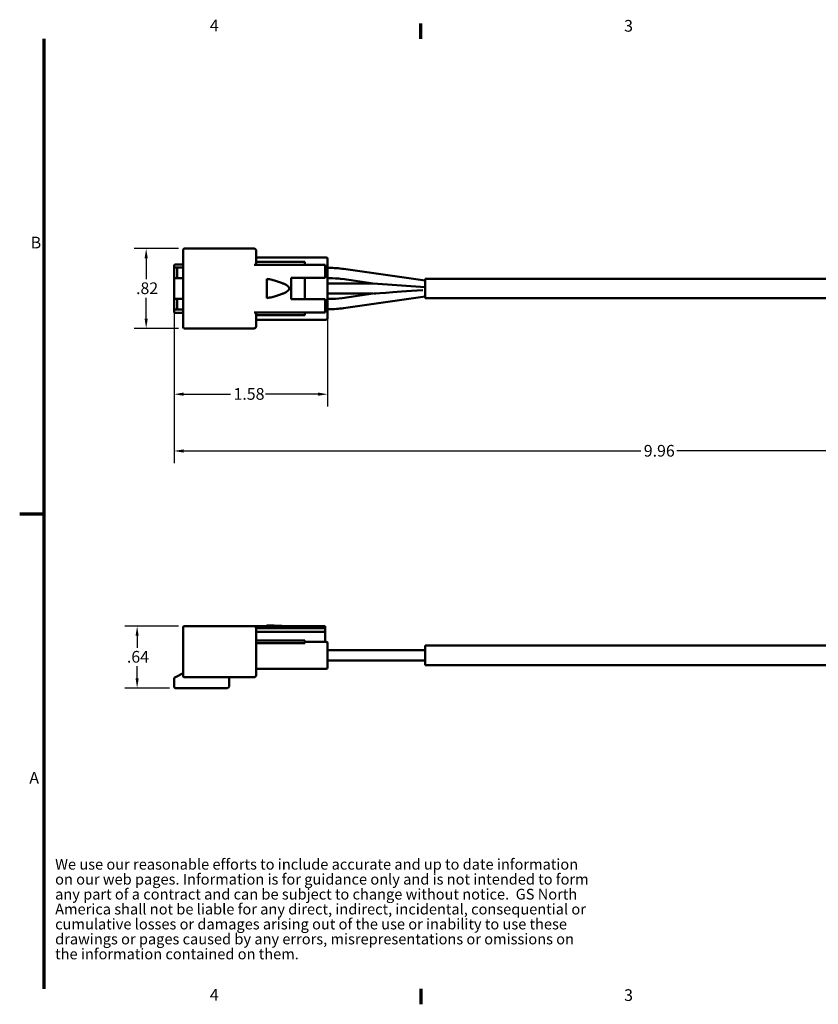
# Model space of a CAD drawing. Units: inches. Extents: x 0.1 to 16.9, y 0.4 to 10.6.
# Drawn here: x 0.1 to 8.3, y 0.5 to 10.6 of the extents above; entities that cross this region are included whole.
import ezdxf

# ---------------------------------------------------------------- set-up
doc = ezdxf.new("R2010")
doc.units = ezdxf.units.IN
doc.header["$MEASUREMENT"] = 0
for name, color, linetype, lineweight in [('Border (ANSI)', 7, 'Continuous', 70), ('Dimension (ANSI)', 7, 'Continuous', 25), ('Symbol (ANSI)', 7, 'Continuous', 25), ('Visible (ANSI)', 7, 'Continuous', 50)]:
    doc.layers.add(name, color=color, linetype=linetype, lineweight=lineweight)
doc.styles.add('Note Text (ANSI)', font='tahoma.ttf')
doc.dimstyles.new('Default (ANSI)', dxfattribs={"dimtxt": 0.12, "dimasz": 0.098425, "dimexe": 0.125, "dimexo": 0.0625, "dimgap": 0.031496, "dimtad": 0, "dimtih": 1, "dimtoh": 1, "dimrnd": 1e-08, "dimzin": 4, "dimdsep": 46, "dimtxsty": 'Note Text (ANSI)', "dimcen": 0.09, "dimdle": 0.393701, "dimclrd": 256, "dimclre": 256, "dimclrt": 256, "dimadec": 0, "dimazin": 1, "dimtfac": 1, "dimtofl": 0, "dimtmove": 0, "dimatfit": 3, "dimfxl": 0, "dimtolj": 1, "dimtzin": 4, "dimlwd": -1, "dimlwe": -1, "dimarcsym": 0})

# ---------------------------------------------------------------- blocks, each defined once
blk = doc.blocks.new('Borders Default Border')
at = {"layer": 'Border (ANSI)'}
for p, q in [((4.25, 10.38), (4.25, 10.54)), ((4.25, 0.62), (4.25, 0.46))]:
    blk.add_line(p, q, dxfattribs=at)
at = {"layer": 'Border (ANSI)', "flags": 128}
for points in [[(0.38, 0.62), (0.38, 10.38)], [(0.13, 5.5), (0.38, 5.5)]]:
    blk.add_lwpolyline(points, dxfattribs=at)
at = {"layer": 'Border (ANSI)', "char_height": 0.12, "attachment_point": 7, "style": 'Note Text (ANSI)'}
for s, insert in [('4', (2.083, 10.42)), ('3', (6.338, 10.417)), ('B', (0.243, 8.19)), ('A', (0.229, 2.69)), ('4', (2.083, 0.46)), ('3', (6.338, 0.457))]:
    blk.add_mtext(s, dxfattribs=dict(at, insert=insert))
blk = doc.blocks.new('*D21')
at = {"layer": 'Defpoints', "color": 0}
for p in [(1.823, 8.225), (1.429, 7.405), (1.823, 7.405)]:
    blk.add_point(p, dxfattribs=at)
at = {"layer": 'Dimension (ANSI)'}
for p, q in [((1.76, 8.225), (1.304, 8.225)), ((1.429, 8.127), (1.429, 7.91)), ((1.429, 7.504), (1.429, 7.721)), ((1.76, 7.405), (1.304, 7.405))]:
    blk.add_line(p, q, dxfattribs=at)
for points in [[(1.413, 8.127), (1.445, 8.127), (1.429, 8.225)], [(1.413, 7.504), (1.445, 7.504), (1.429, 7.405)]]:
    blk.add_solid(points, dxfattribs=at)
at = {"layer": 'Dimension (ANSI)', "insert": (1.325, 7.878), "char_height": 0.12, "attachment_point": 1, "style": 'Note Text (ANSI)'}
blk.add_mtext('\\A1;.82', dxfattribs=at)
blk = doc.blocks.new('*D22')
at = {"layer": 'Defpoints', "color": 0}
for p in [(1.823, 4.346), (1.336, 3.71), (1.73, 3.71)]:
    blk.add_point(p, dxfattribs=at)
at = {"layer": 'Dimension (ANSI)'}
for p, q in [((1.76, 4.346), (1.211, 4.346)), ((1.336, 4.248), (1.336, 4.122)), ((1.336, 3.809), (1.336, 3.935)), ((1.667, 3.71), (1.211, 3.71))]:
    blk.add_line(p, q, dxfattribs=at)
for points in [[(1.32, 4.248), (1.352, 4.248), (1.336, 4.346)], [(1.32, 3.809), (1.352, 3.809), (1.336, 3.71)]]:
    blk.add_solid(points, dxfattribs=at)
at = {"layer": 'Dimension (ANSI)', "insert": (1.231, 4.091), "char_height": 0.12, "attachment_point": 1, "style": 'Note Text (ANSI)'}
blk.add_mtext('\\A1;.64', dxfattribs=at)
blk = doc.blocks.new('*D23')
at = {"layer": 'Defpoints', "color": 0}
for p in [(1.715, 7.709), (3.293, 7.595), (3.293, 6.729)]:
    blk.add_point(p, dxfattribs=at)
at = {"layer": 'Dimension (ANSI)'}
for p, q in [((1.715, 7.647), (1.715, 6.604)), ((3.293, 7.533), (3.293, 6.604)), ((1.813, 6.729), (2.294, 6.729)), ((3.194, 6.729), (2.653, 6.729))]:
    blk.add_line(p, q, dxfattribs=at)
for points in [[(1.813, 6.746), (1.813, 6.713), (1.715, 6.729)], [(3.194, 6.746), (3.194, 6.713), (3.293, 6.729)]]:
    blk.add_solid(points, dxfattribs=at)
at = {"layer": 'Dimension (ANSI)', "insert": (2.326, 6.792), "char_height": 0.12, "attachment_point": 1, "style": 'Note Text (ANSI)'}
blk.add_mtext('\\A1;1.58', dxfattribs=at)
blk = doc.blocks.new('*D25')
at = {"layer": 'Defpoints', "color": 0}
for p in [(11.675, 7.72), (1.715, 7.598), (11.675, 6.146)]:
    blk.add_point(p, dxfattribs=at)
at = {"layer": 'Dimension (ANSI)'}
for p, q in [((11.675, 7.658), (11.675, 6.021)), ((1.715, 7.536), (1.715, 6.021)), ((1.813, 6.146), (6.509, 6.146)), ((11.576, 6.146), (6.881, 6.146))]:
    blk.add_line(p, q, dxfattribs=at)
for points in [[(1.813, 6.162), (1.813, 6.129), (1.715, 6.146)], [(11.576, 6.162), (11.576, 6.129), (11.675, 6.146)]]:
    blk.add_solid(points, dxfattribs=at)
at = {"layer": 'Dimension (ANSI)', "insert": (6.54, 6.208), "char_height": 0.12, "attachment_point": 1, "style": 'Note Text (ANSI)'}
blk.add_mtext('\\A1;9.96', dxfattribs=at)

msp = doc.modelspace()

# ---------------------------------------------------------------- linework, layer by layer
at = {"layer": 'Visible (ANSI)'}
for p, q in [((1.808, 8.21), (1.808, 8.069)), ((1.823, 8.225), (2.538, 8.225)), ((2.558, 8.069), (2.558, 8.205)), ((2.558, 8.135), (3.278, 8.135)), ((3.293, 8.035), (3.293, 8.12)), ((1.715, 8.032), (1.715, 8.047)), ((1.715, 8.032), (1.715, 7.921)), ((1.808, 8.032), (1.715, 8.032)), ((1.808, 8.062), (1.73, 8.062)), ((1.747, 8.032), (1.747, 7.921)), ((1.808, 7.561), (1.808, 8.069)), ((3.268, 8.06), (2.538, 8.06)), ((2.558, 8.09), (3.058, 8.09)), ((2.558, 8.069), (2.558, 8.06)), ((3.058, 8.06), (3.058, 8.09)), ((3.268, 8.06), (3.268, 7.924)), ((3.293, 8.035), (3.293, 7.595)), ((3.293, 8.028), (3.308, 8.028)), ((3.456, 8.017), (4.293, 7.898)), ((1.715, 7.709), (1.715, 7.921)), ((1.747, 7.921), (1.715, 7.921)), ((1.808, 7.921), (1.747, 7.921)), ((2.668, 7.916), (2.668, 7.715)), ((2.918, 7.706), (2.918, 7.924)), ((2.918, 7.924), (3.268, 7.924)), ((3.058, 7.924), (3.058, 7.706)), ((3.293, 7.923), (3.308, 7.923)), ((3.441, 7.913), (3.762, 7.868)), ((4.293, 7.715), (4.293, 7.915)), ((4.293, 7.915), (8.843, 7.915)), ((3.762, 7.868), (3.293, 7.868)), ((4.293, 7.83), (3.762, 7.868)), ((1.715, 7.598), (1.715, 7.709)), ((1.747, 7.709), (1.715, 7.709)), ((1.808, 7.709), (1.747, 7.709)), ((1.747, 7.598), (1.747, 7.709)), ((3.268, 7.706), (2.918, 7.706)), ((3.268, 7.706), (3.268, 7.57)), ((3.762, 7.763), (3.293, 7.763)), ((3.308, 7.708), (3.293, 7.708)), ((3.762, 7.763), (3.441, 7.717)), ((4.293, 7.732), (3.456, 7.613)), ((4.293, 7.715), (8.843, 7.715)), ((1.715, 7.58), (1.715, 7.598)), ((1.808, 7.598), (1.715, 7.598)), ((3.308, 7.603), (3.293, 7.603)), ((3.293, 7.51), (3.293, 7.595)), ((1.808, 7.565), (1.73, 7.565)), ((1.808, 7.561), (1.808, 7.42)), ((2.538, 7.57), (3.268, 7.57)), ((2.558, 7.57), (2.558, 7.561)), ((2.558, 7.425), (2.558, 7.561)), ((2.558, 7.54), (3.058, 7.54)), ((3.278, 7.495), (2.558, 7.495)), ((3.058, 7.54), (3.058, 7.57)), ((2.538, 7.405), (1.823, 7.405)), ((2.668, 4.356), (2.668, 4.346)), ((2.898, 4.346), (2.668, 4.356)), ((1.808, 4.331), (1.808, 4.19)), ((2.538, 4.346), (1.823, 4.346)), ((2.538, 4.346), (3.268, 4.346)), ((2.558, 4.19), (2.558, 4.326)), ((3.268, 4.326), (2.558, 4.326)), ((3.268, 4.286), (2.558, 4.286)), ((3.268, 4.346), (3.268, 4.326)), ((3.268, 4.326), (3.268, 4.286)), ((3.268, 4.286), (3.268, 4.186)), ((1.808, 3.977), (1.808, 4.19)), ((2.558, 4.2), (3.058, 4.2)), ((2.558, 4.19), (2.558, 3.977)), ((3.058, 4.17), (2.558, 4.17)), ((3.058, 4.2), (3.058, 4.17)), ((3.058, 4.186), (3.278, 4.186)), ((3.293, 4.086), (3.293, 4.171)), ((3.308, 4.099), (3.293, 4.099)), ((3.293, 4.086), (3.293, 4.006)), ((3.449, 4.099), (3.308, 4.099)), ((4.293, 4.099), (3.449, 4.099)), ((4.293, 3.946), (4.293, 4.146)), ((4.293, 4.146), (8.843, 4.146)), ((1.808, 3.977), (1.808, 3.836)), ((2.558, 3.841), (2.558, 3.977)), ((3.293, 3.921), (3.293, 4.006)), ((3.308, 3.994), (3.293, 3.994)), ((3.308, 3.994), (3.449, 3.994)), ((4.293, 3.994), (3.449, 3.994)), ((4.293, 3.946), (8.843, 3.946)), ((1.808, 3.861), (1.73, 3.822)), ((2.558, 3.906), (3.278, 3.906)), ((1.73, 3.822), (1.715, 3.814)), ((1.715, 3.74), (1.715, 3.814)), ((2.538, 3.821), (1.823, 3.821)), ((2.28, 3.74), (2.28, 3.821)), ((1.715, 3.725), (1.715, 3.74)), ((1.73, 3.71), (2.265, 3.71)), ((2.28, 3.74), (2.28, 3.725))]:
    msp.add_line(p, q, dxfattribs=at)
for centre, radius, start, end in [((1.823, 8.21), 0.015, 90, 180.0001), ((2.538, 8.205), 0.02, 360, 90), ((3.278, 8.12), 0.015, 360, 90), ((1.73, 8.047), 0.015, 90, 180), ((3.308, 6.975), 1.052, 81.9073, 90), ((3.308, 6.975), 0.947, 81.9073, 90), ((3.308, 8.655), 0.947, 270, 278.0927), ((3.308, 8.655), 1.052, 270, 278.0927), ((1.73, 7.58), 0.015, 180, 270), ((3.278, 7.51), 0.015, 270, 0), ((1.823, 7.42), 0.015, 179.9999, 270), ((2.538, 7.425), 0.02, 270, 0), ((1.823, 4.331), 0.015, 90, 180.0001), ((2.538, 4.326), 0.02, 360, 90), ((3.278, 4.171), 0.015, 360, 90), ((3.278, 3.921), 0.015, 270, 0), ((1.823, 3.836), 0.015, 179.9999, 270), ((2.538, 3.841), 0.02, 270, 0), ((1.73, 3.725), 0.015, 179.9999, 270), ((2.265, 3.725), 0.015, 270, 0)]:
    msp.add_arc(centre, radius, start, end, dxfattribs=at)
msp.add_ellipse((4.504, 7.815), major_axis=(-0.742, -0.053), ratio=0.00001, start_param=5.033694, end_param=6.343273, dxfattribs=at)
msp.add_rational_spline([(2.668, 7.715), (3.123, 7.815), (2.668, 7.916)], [1.0380701712, 1.05883157459, 1.0380701712], degree=2, dxfattribs=at)

# ---------------------------------------------------------------- block references
msp.add_blockref('Borders Default Border', (0, 0))

# ---------------------------------------------------------------- texts
at = {"layer": 'Symbol (ANSI)', "insert": (0.494, 1.954), "char_height": 0.11, "width": 5.5619, "attachment_point": 1, "line_spacing_factor": 0.837843, "style": 'Note Text (ANSI)'}
msp.add_mtext('{\\fCambria|b0|i0;\\H0.1100;We use our reasonable efforts to include accurate and up to date information on our web pages. Information is for guidance only and is not intended to form any part of a contract and can be subject to change without notice.  GS North America shall not be liable for any direct, indirect, incidental, consequential or cumulative losses or damages arising out of the use or inability to use these drawings or pages caused by any errors, misrepresentations or omissions on the information contained on them.\\fCalibri|b0|i0;\\H0.1100;\\P}', dxfattribs=at)

# ---------------------------------------------------------------- dimensions: what is measured, and where the dimension line sits
at = {"layer": 'Dimension (ANSI)'}
for base, p1, p2, angle, picture, middle in [((1.429, 7.405), (1.823, 8.225), (1.823, 7.405), 270, '*D21', (1.429, 7.815)), ((1.336, 3.71), (1.823, 4.346), (1.73, 3.71), 90, '*D22', (1.336, 4.028))]:
    dim = msp.add_linear_dim(base=base, p1=p1, p2=p2, angle=angle, dimstyle='Default (ANSI)', override={"dimdec": 2, "dimtp": 0, "dimtm": 0, "dimtdec": 2, "dimatfit": 1}, dxfattribs=at)
    dim.commit()
    dim.dimension.update_dxf_attribs({"geometry": picture, "text_midpoint": middle, "dimtype": 160})
for base, p1, p2, picture, middle in [((11.675, 6.146), (1.715, 7.598), (11.675, 7.72), '*D25', (6.695, 6.146)), ((3.293, 6.729), (1.715, 7.709), (3.293, 7.595), '*D23', (2.474, 6.729))]:
    dim = msp.add_linear_dim(base=base, p1=p1, p2=p2, dimstyle='Default (ANSI)', override={"dimtih": 0, "dimtoh": 0, "dimdec": 2, "dimtp": 0, "dimtm": 0, "dimtdec": 2, "dimatfit": 1}, dxfattribs=at)
    dim.commit()
    dim.dimension.update_dxf_attribs({"geometry": picture, "text_midpoint": middle, "dimtype": 160})

doc.saveas('drawing.dxf')
